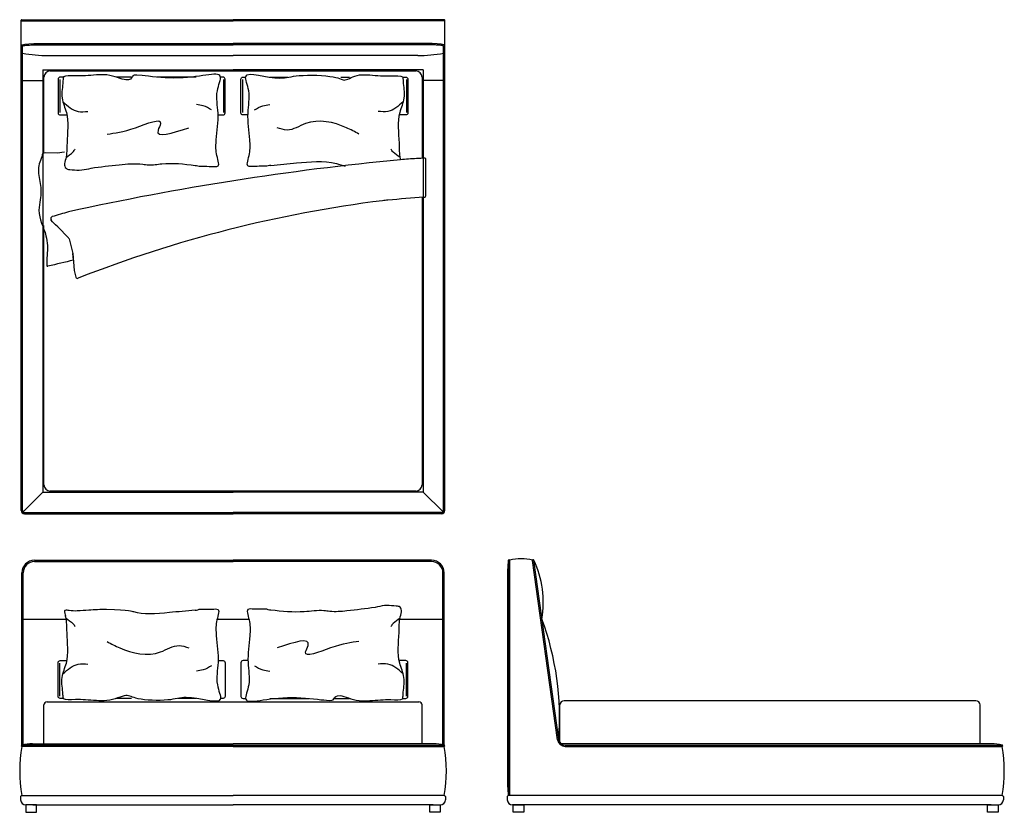
# Model space of a CAD drawing. Units: millimetres. Extents: x 3756 to 8443, y 1648 to 5421.
import ezdxf

# ---------------------------------------------------------------- set-up
doc = ezdxf.new("R2010")
doc.units = ezdxf.units.MM

msp = doc.modelspace()

# ---------------------------------------------------------------- linework, layer by layer
for p, q in [((3763.6, 3084.1), (3763.6, 5418.1)), ((3766.6, 5421.1), (4771.6, 5421.1)), ((3766.6, 5415.1), (4771.6, 5415.1)), ((5776.6, 5421.1), (4771.6, 5421.1)), ((5776.6, 5415.1), (4771.6, 5415.1)), ((5779.6, 3084.1), (5779.6, 5418.1)), ((3769.6, 3084.1), (3769.6, 5296.1)), ((3823.6, 5307.1), (4771.6, 5307.1)), ((3823.6, 5301.1), (4771.6, 5301.1)), ((5719.6, 5307.1), (4771.6, 5307.1)), ((5719.6, 5301.1), (4771.6, 5301.1)), ((5773.6, 3084.1), (5773.6, 5296.1)), ((3892.2, 5250.4), (4771.6, 5250.4)), ((5651.1, 5250.4), (4771.6, 5250.4)), ((3866.6, 5182.1), (3866.6, 3172.1)), ((3866.6, 5182.1), (4771.6, 5182.1)), ((3901.6, 5177.1), (5641.6, 5177.1)), ((5676.6, 5182.1), (4771.6, 5182.1)), ((4771.6, 5182.1), (4771.6, 5177.1)), ((5676.6, 5182.1), (5676.6, 3172.1)), ((3871.6, 4786.9), (3871.6, 5147.1)), ((3946.7, 5136.3), (3946.7, 4979.1)), ((4726.6, 5136.3), (4726.6, 4979.1)), ((4816.7, 5136.3), (4816.7, 4979.1)), ((5596.6, 5136.3), (5596.6, 4979.1)), ((5671.6, 5147.1), (5671.6, 4760.9)), ((5689.5, 4582.4), (5689.5, 4757)), ((5671.6, 4575.6), (5671.6, 3207.1)), ((3906.4, 4467.6), (3905.8, 4468.5)), ((3912.2, 4459.1), (3906.4, 4467.6)), ((3919.7, 4450.3), (3912.2, 4459.1)), ((3871.6, 3207.1), (3871.6, 4441.8)), ((3926.3, 4444.1), (3919.7, 4450.3)), ((3937.7, 4434.4), (3926.3, 4444.1)), ((3937.7, 4434.4), (3988.7, 4382.3)), ((3991.2, 4377.9), (4009.6, 4307.4)), ((4012.1, 4275.8), (4009.6, 4307.4)), ((4009.6, 4307.4), (4015.9, 4228)), ((4015.9, 4228), (4023.3, 4196)), ((3866.6, 3172.1), (4771.6, 3172.1)), ((5641.6, 3177.1), (3901.6, 3177.1)), ((5676.6, 3172.1), (4771.6, 3172.1)), ((3778.6, 3075.1), (4771.6, 3075.1)), ((3778.6, 3069.1), (4771.6, 3069.1)), ((5764.6, 3075.1), (4771.6, 3075.1)), ((5764.6, 3069.1), (4771.6, 3069.1)), ((3826.6, 2848), (4771.6, 2848)), ((3826.6, 2842), (4771.6, 2842)), ((5716.6, 2848), (4771.6, 2848)), ((5716.6, 2842), (4771.6, 2842)), ((6083.1, 1728), (6083.1, 2848)), ((6089.1, 1728), (6089.1, 2848)), ((6316.2, 1993.2), (6197.1, 2847.2)), ((6322.1, 1994), (6203.1, 2848)), ((3766.6, 1968), (3766.6, 2788)), ((3772.6, 1968), (3772.6, 2788)), ((5770.6, 1968), (5770.6, 2788)), ((5776.6, 1968), (5776.6, 2788)), ((6078.6, 2803), (6078.6, 1773.1)), ((3772.6, 2568), (3982.9, 2568)), ((4696.1, 2568), (4847.2, 2568)), ((5560.4, 2568), (5770.6, 2568)), ((3946.7, 2201.4), (3946.7, 2358.6)), ((5596.6, 2201.4), (5596.6, 2358.6)), ((3871.6, 1974), (3871.6, 2158.9)), ((3886.6, 2173.9), (4771.6, 2173.9)), ((4771.6, 2173.9), (5656.6, 2173.9)), ((5671.6, 1974), (5671.6, 2158.9)), ((6327.1, 1974), (6327.1, 2159)), ((8307.1, 2179), (6346.9, 2179)), ((8327.1, 1974), (8327.1, 2159)), ((3816.6, 1974), (4771.6, 1974)), ((5726.6, 1974), (4771.6, 1974)), ((8382.1, 1974), (6333.9, 1974)), ((4771.6, 1968), (3766.6, 1968)), ((4771.6, 1962), (3766.6, 1962)), ((4771.6, 1968), (5776.6, 1968)), ((4771.6, 1962), (5776.6, 1962)), ((6351.8, 1968), (8432.1, 1968)), ((6351.8, 1962), (8432.1, 1962)), ((3766.6, 1728), (4771.6, 1728)), ((5776.6, 1728), (4771.6, 1728)), ((8432.1, 1728), (6083.1, 1728)), ((3818.6, 1683), (3785.6, 1683)), ((3818.6, 1683), (3785.6, 1683)), ((3818.6, 1683), (4771.6, 1683)), ((5724.6, 1683), (4771.6, 1683)), ((5724.6, 1683), (5757.6, 1683)), ((5724.6, 1683), (5757.6, 1683)), ((6135.1, 1683), (6102.1, 1683)), ((6135.1, 1683), (6102.1, 1683)), ((8380.1, 1683), (6135.1, 1683)), ((8380.1, 1683), (8413.1, 1683)), ((8380.1, 1683), (8413.1, 1683))]:
    msp.add_line(p, q)
at = {"ltscale": 10}
for p, q in [((3769.6, 5132.4), (3866.6, 5132.4)), ((5773.6, 5132.4), (5676.6, 5132.4)), ((3772.3, 3077.8), (3866.6, 3172.1)), ((5771, 3077.8), (5676.6, 3172.1))]:
    msp.add_line(p, q, dxfattribs=at)
at = {"ltscale": 0.141421}
for p, q in [((3764.6, 1728), (3760.6, 1724)), ((5778.6, 1728), (5782.6, 1724)), ((6081.1, 1728), (6077.1, 1724)), ((8434.1, 1728), (8438.1, 1724))]:
    msp.add_line(p, q, dxfattribs=at)
at = {"ltscale": 0.4}
for p, q in [((3760.6, 1724), (3760.6, 1708)), ((3760.6, 1724), (3760.6, 1708)), ((5782.6, 1724), (5782.6, 1708)), ((5782.6, 1724), (5782.6, 1708)), ((6077.1, 1724), (6077.1, 1708)), ((8438.1, 1724), (8438.1, 1708)), ((8438.1, 1724), (8438.1, 1708))]:
    msp.add_line(p, q, dxfattribs=at)
at = {"ltscale": 0.05}
for p, q in [((3766.6, 1728), (3764.6, 1728)), ((5776.6, 1728), (5778.6, 1728)), ((6083.1, 1728), (6081.1, 1728)), ((8432.1, 1728), (8434.1, 1728))]:
    msp.add_line(p, q, dxfattribs=at)
for points in [[(3964.3, 5147.6), (3949.1, 5147.6, 0.414214), (3939.1, 5137.6), (3939.1, 4977.6, 0.414214), (3949.1, 4967.6), (3981.2, 4967.6)], [(4700.5, 4967.6), (4724.1, 4967.6, 0.414214), (4734.1, 4977.6), (4734.1, 5137.6, 0.414214), (4724.1, 5147.6), (4711.8, 5147.6)], [(4842.8, 4967.6), (4819.1, 4967.6, -0.414214), (4809.1, 4977.6), (4809.1, 5137.6, -0.414214), (4819.1, 5147.6), (4831.5, 5147.6)], [(5579, 5147.6), (5594.1, 5147.6, -0.414214), (5604.1, 5137.6), (5604.1, 4977.6, -0.414214), (5594.1, 4967.6), (5562.1, 4967.6)], [(3964.3, 2190.1), (3949.1, 2190.1, -0.414214), (3939.1, 2200.1), (3939.1, 2360.1, -0.414214), (3949.1, 2370.1), (3981.2, 2370.1)], [(4700.5, 2370.1), (4724.1, 2370.1, -0.414214), (4734.1, 2360.1), (4734.1, 2200.1, -0.414214), (4724.1, 2190.1), (4711.8, 2190.1)], [(4842.8, 2370.1), (4819.1, 2370.1, 0.414214), (4809.1, 2360.1), (4809.1, 2200.1, 0.414214), (4819.1, 2190.1), (4831.5, 2190.1)], [(5579, 2190.1), (5594.1, 2190.1, 0.414214), (5604.1, 2200.1), (5604.1, 2360.1, 0.414214), (5594.1, 2370.1), (5562.1, 2370.1)]]:
    msp.add_lwpolyline(points, format="xyb")
for points in [[(4288.9, 5147.6), (4216.6, 5147.6)], [(4596.8, 5147.6), (4410.6, 5147.6)], [(4946.5, 5147.6), (5032.7, 5147.6)], [(5284.4, 5147.6), (5326.7, 5147.6)], [(4288.9, 2190.1), (4216.6, 2190.1)], [(4596.8, 2190.1), (4510.6, 2190.1)], [(4946.5, 2190.1), (5132.7, 2190.1)], [(5254.4, 2190.1), (5326.7, 2190.1)]]:
    msp.add_lwpolyline(points)
at = {"flags": 128}
msp.add_lwpolyline([(3866, 4786), (3881.2, 4788.5), (3938.5, 4787.8), (3957, 4790.1), (3968.7, 4792.3)], dxfattribs=at)
for points in [[(3835.6, 1683), (3785.6, 1683), (3785.6, 1648), (3835.6, 1648)], [(5707.6, 1683), (5757.6, 1683), (5757.6, 1648), (5707.6, 1648)], [(6105.1, 1683), (6155.1, 1683), (6155.1, 1648), (6105.1, 1648)], [(8363.1, 1683), (8413.1, 1683), (8413.1, 1648), (8363.1, 1648)]]:
    msp.add_lwpolyline(points, close=True)
for centre, radius, start, end in [((3766.6, 5418.1), 3, 90, 270), ((5776.6, 5418.1), 3, 270, 90), ((3892.2, 5897.4), 647, 259.0813, 270), ((5651.1, 5897.4), 647, 270, 280.9187), ((3901.6, 5147.1), 30, 90, 180), ((5641.6, 5147.1), 30, 0, 90), ((6792, -8205.5), 13017.3, 95.38996, 102.43828), ((6706.5, -7441.9), 12249.1, 95.14998, 95.32727), ((11794.3, -106483.6), 111413.3, 93.14384, 93.18358), ((5684.5, 4757), 5, 0, 94.2148), ((6216.7, -1350.4), 5955.1, 97.07757, 111.4989), ((6060.2, -464.6), 5057, 96.2565, 96.5542), ((6570.9, -7445.9), 12055, 94.24049, 95.05333), ((5681.6, 4583.8), 7.98, 254.5806, 349.7476), ((7462.2, -7512.2), 12510.5, 106.12191, 106.48964), ((3914, 4474.2), 10, 106.4896, 214.8157), ((3981.5, 4375.3), 10, 14.6253, 44.3678), ((5487.1, -2338.9), 6777.2, 102.57011, 103.62331), ((3889.6, 4252.4), 5, 181.8451, 283.6233), ((4031.1, 4197.8), 8, 192.9987, 292.9998), ((3901.6, 3207.1), 30, 180, 270), ((5641.6, 3207.1), 30, 270, 0), ((3778.6, 3084.1), 15, 180, 270), ((3778.6, 3084.1), 9, 180, 270), ((5764.6, 3084.1), 15, 270, 0), ((5764.6, 3084.1), 9, 270, 0), ((3826.6, 2788), 60, 90, 180), ((3826.6, 2788), 54, 90, 180), ((5716.6, 2788), 60, 0, 90), ((5716.6, 2788), 54, 0, 90), ((6306.9, 2803), 228.3, 168.6226, 180), ((6086.1, 2848), 3, 0, 180), ((6143.1, 2622.2), 232.2, 76.5457, 103.4543), ((6200.1, 2847.6), 3, 7.7553, 187.7553), ((5775.4, 2645.7), 473.1, 350.5499, 25.3194), ((4950.1, 2095.3), 1375.8, 355.7745, 20.0947), ((3886.6, 2158.9), 15, 90, 180), ((5656.6, 2158.9), 15, 0, 90), ((6347.1, 2159), 20, 90, 180), ((8307.1, 2159), 20, 0, 90), ((3816.6, 1761), 213, 90, 103.5792), ((5726.6, 1761), 213, 76.4208, 90), ((6351.8, 1998), 36, 187.7553, 270), ((6351.8, 1998), 30, 187.7553, 270), ((8382.1, 1761), 213, 76.4208, 90), ((4417.3, 1845), 661.1, 169.8059, 190.1941), ((3766.6, 1965), 3, 90, 270), ((5776.6, 1965), 3, 270, 90), ((5126, 1845), 661.1, 349.8059, 10.1941), ((8432.1, 1965), 3, 270, 90), ((7781.5, 1845), 661.1, 349.8059, 10.1941), ((6306.9, 1773.1), 228.3, 180, 191.3774), ((3785.6, 1708), 25, 180, 270), ((3785.6, 1708), 25, 180.0001, 270), ((5757.6, 1708), 25, 270, 0), ((5757.6, 1708), 25, 270, 359.9999), ((6102.1, 1708), 25, 180.0001, 270), ((8413.1, 1708), 25, 270, 0), ((8413.1, 1708), 25, 270, 359.9999)]:
    msp.add_arc(centre, radius, start, end)
at = {"extrusion": (0, 0, -1)}
msp.add_ellipse((3823.6, 5298.8), major_axis=(60, 0), ratio=0.138883, start_param=3.141593, end_param=4.712389, dxfattribs=at)
msp.add_ellipse((5719.6, 5298.8), major_axis=(-60, 0), ratio=0.138883, start_param=3.141593, end_param=4.712389)
for points, knots in [([(3769.6, 5296.1), (3769.8, 5296.2), (3770, 5296.2), (3770.9, 5296.5), (3771.5, 5296.7), (3773.8, 5297.3), (3775.7, 5297.7), (3779.9, 5298.4), (3782.4, 5298.8), (3790.4, 5299.7), (3796.8, 5300.3), (3810, 5300.9), (3816.8, 5301.1), (3823.6, 5301.1)], [3.506471, 3.506471, 3.506471, 3.506471, 3.542097, 3.542097, 3.636068, 3.636068, 3.81623, 3.81623, 3.996392, 3.996392, 4.367043, 4.367043, 4.712389, 4.712389, 4.712389, 4.712389]), ([(5773.6, 5296.1), (5773.5, 5296.2), (5773.3, 5296.2), (5772.4, 5296.5), (5771.7, 5296.7), (5769.5, 5297.3), (5767.6, 5297.7), (5763.3, 5298.4), (5760.9, 5298.8), (5752.9, 5299.7), (5746.5, 5300.3), (5733.3, 5300.9), (5726.5, 5301.1), (5719.6, 5301.1)], [3.506471, 3.506471, 3.506471, 3.506471, 3.542097, 3.542097, 3.636068, 3.636068, 3.81623, 3.81623, 3.996392, 3.996392, 4.367043, 4.367043, 4.712389, 4.712389, 4.712389, 4.712389]), ([(4610.5, 4723.4, 10), (4649.8, 4723.7, 10), (4678.5, 4721.4, 10), (4712.6, 4722.3, 10), (4687.7, 4783.1, 10), (4692.5, 4871.8, 10), (4707.7, 4971.5, 10), (4684.6, 5075.5, 10), (4744.2, 5195.3, 10), (4572.9, 5126.4, 10), (4294.5, 5161.6, 10), (4297.6, 5153.4, 10), (4271.6, 5120.8, 10), (4191.5, 5161.9, 10), (4097, 5156.8, 10), (4034.1, 5150.2, 10), (3967.3, 5157.2, 10), (3962.4, 5142.4, 10), (3962.8, 5117, 10), (3949.4, 5047.1, 10), (3994.7, 4958, 10), (3979.1, 4858.3, 10), (3981.7, 4770.2, 10), (3964.4, 4728.4, 10), (3980.5, 4707.1, 10), (3988.5, 4709, 10), (4005.6, 4707.1, 10)], [391.998131, 391.998131, 391.998131, 391.998131, 458.996227, 484.096279, 549.795664, 611.209095, 737.81767, 847.074748, 933.990995, 1114.310111, 1195.049208, 1299.23986, 1395.500158, 1502.207482, 1552.731826, 1668.793154, 1750.276841, 1765.442036, 1795.935607, 1874.270949, 1945.596722, 2091.364022, 2165.956823, 2201.453606, 2234.53929, 2264.492474, 2264.492474, 2264.492474, 2264.492474]), ([(4932.8, 4723.4, 10), (4893.5, 4723.7, 10), (4864.8, 4721.4, 10), (4830.7, 4722.3, 10), (4855.6, 4783.1, 10), (4850.8, 4871.8, 10), (4835.6, 4971.5, 10), (4858.6, 5075.5, 10), (4799.1, 5195.3, 10), (4970.4, 5126.4, 10), (5078.8, 5161.6, 10), (5275.7, 5153.4, 10), (5301.7, 5120.8, 10), (5351.8, 5161.9, 10), (5446.3, 5156.8, 10), (5509.2, 5150.2, 10), (5576, 5157.2, 10), (5580.9, 5142.4, 10), (5580.5, 5117, 10), (5593.9, 5047.1, 10), (5548.6, 4958, 10), (5564.2, 4858.3, 10), (5561.9, 4780.5, 10), (5568.7, 4756, 10), (5569.2, 4754.3, 10)], [391.998131, 391.998131, 391.998131, 391.998131, 458.996227, 484.096279, 549.795664, 611.209095, 737.81767, 847.074748, 933.990995, 1114.310111, 1195.049208, 1299.23986, 1395.500158, 1502.207482, 1552.731826, 1668.793154, 1750.276841, 1765.442036, 1795.935607, 1874.270949, 1945.596722, 2091.364022, 2165.956823, 2171.521529, 2171.521529, 2171.521529, 2171.521529]), ([(3866, 4786), (3860.7, 4763), (3835.4, 4715.3), (3858.4, 4640.7), (3857.4, 4573.3), (3838.6, 4488.9), (3888.2, 4403.6), (3889.5, 4314.5), (3884.1, 4267.9), (3884.6, 4252.3)], [7.237396, 7.237396, 7.237396, 7.237396, 77.42377, 153.127881, 230.004943, 280.246489, 404.795862, 498.086891, 545.005959, 545.005959, 545.005959, 545.005959]), ([(4951.9, 4727.6, -1.9), (4992.6, 4731.3, -1.1), (5095.7, 4740.8, 0.9), (5216.6, 4753, -0.3), (5291, 4728, 0.1), (5304.6, 4723.7, 0.1)], [0, 0, 0, 0, 123.148568, 312.186866, 354.742594, 354.742594, 354.742594, 354.742594]), ([(4005.6, 4707.1, 10), (4020.8, 4705.9, 6.1), (4050.9, 4703.4, -1.5), (4080.9, 4710.7, -3), (4095.7, 4714.8, -2.9)], [0, 0, 0, 0, 46.794478, 92.414297, 92.414297, 92.414297, 92.414297]), ([(4591.4, 4727.6, -1.9), (4593.7, 4727.5, -1.6), (4600.8, 4726.9, 0.4), (4606.6, 4724.8, 6.1), (4610.5, 4723.4, 10)], [595.418151, 595.418151, 595.418151, 595.418151, 602.679589, 619.135799, 619.135799, 619.135799, 619.135799]), ([(4951.9, 4727.6, -1.9), (4949.6, 4727.5, -1.6), (4942.4, 4726.9, 0.4), (4936.7, 4724.8, 6.1), (4932.8, 4723.4, 10)], [595.418151, 595.418151, 595.418151, 595.418151, 602.679589, 619.135799, 619.135799, 619.135799, 619.135799]), ([(4932.8, 2614.3, 10), (4893.5, 2614, 10), (4864.8, 2616.3, 10), (4830.7, 2615.4, 10), (4855.6, 2554.6, 10), (4850.8, 2465.9, 10), (4835.6, 2366.2, 10), (4858.6, 2262.2, 10), (4799.1, 2142.4, 10), (4970.4, 2211.2, 10), (5248.8, 2176, 10), (5245.7, 2184.3, 10), (5271.7, 2216.9, 10), (5351.8, 2175.8, 10), (5446.3, 2180.8, 10), (5509.2, 2187.5, 10), (5576, 2180.5, 10), (5580.9, 2195.3, 10), (5580.5, 2220.7, 10), (5593.9, 2290.6, 10), (5548.6, 2379.7, 10), (5564.2, 2479.3, 10), (5561.6, 2567.5, 10), (5578.9, 2609.3, 10), (5562.8, 2630.6, 10), (5554.8, 2628.7, 10), (5537.7, 2630.6, 10)], [391.998131, 391.998131, 391.998131, 391.998131, 458.996227, 484.096279, 549.795664, 611.209095, 737.81767, 847.074748, 933.990995, 1114.310111, 1195.049208, 1299.23986, 1395.500158, 1502.207482, 1552.731826, 1668.793154, 1750.276841, 1765.442036, 1795.935607, 1874.270949, 1945.596722, 2091.364022, 2165.956823, 2201.453606, 2234.53929, 2264.492474, 2264.492474, 2264.492474, 2264.492474]), ([(5537.7, 2630.6, 10), (5522.5, 2631.8, 6.1), (5492.4, 2634.2, -1.5), (5462.4, 2627, -3), (5447.6, 2622.9, -2.9)], [0, 0, 0, 0, 46.794478, 92.414297, 92.414297, 92.414297, 92.414297]), ([(4610.5, 2614.3, 10), (4649.8, 2614, 10), (4678.5, 2616.3, 10), (4712.6, 2615.4, 10), (4687.7, 2554.6, 10), (4692.5, 2465.9, 10), (4707.7, 2366.2, 10), (4684.6, 2262.2, 10), (4744.2, 2142.4, 10), (4572.9, 2211.2, 10), (4464.5, 2176, 10), (4297.6, 2184.3, 10), (4271.6, 2216.9, 10), (4191.5, 2175.8, 10), (4097, 2180.8, 10), (4034.1, 2187.5, 10), (3967.3, 2180.5, 10), (3962.4, 2195.3, 10), (3962.8, 2220.7, 10), (3949.4, 2290.6, 10), (3994.7, 2379.7, 10), (3979.1, 2479.3, 10), (3981.4, 2557.2, 10), (3974.6, 2581.7, 10), (3974.1, 2583.4, 10)], [391.998131, 391.998131, 391.998131, 391.998131, 458.996227, 484.096279, 549.795664, 611.209095, 737.81767, 847.074748, 933.990995, 1114.310111, 1195.049208, 1299.23986, 1395.500158, 1502.207482, 1552.731826, 1668.793154, 1750.276841, 1765.442036, 1795.935607, 1874.270949, 1945.596722, 2091.364022, 2165.956823, 2171.521529, 2171.521529, 2171.521529, 2171.521529]), ([(4591.4, 2610.1, -1.9), (4550.7, 2606.3, -1.1), (4447.5, 2596.9, 0.9), (4326.7, 2584.7, -0.3), (4282.3, 2609.7, 0.1), (4169.1, 2614, 0.1)], [0, 0, 0, 0, 123.148568, 312.186866, 354.742594, 354.742594, 354.742594, 354.742594]), ([(4591.4, 2610.1, -1.9), (4593.7, 2610.2, -1.6), (4600.8, 2610.8, 0.4), (4606.6, 2612.9, 6.1), (4610.5, 2614.3, 10)], [595.418151, 595.418151, 595.418151, 595.418151, 602.679589, 619.135799, 619.135799, 619.135799, 619.135799]), ([(4951.9, 2610.1, -1.9), (4949.6, 2610.2, -1.6), (4942.4, 2610.8, 0.4), (4936.7, 2612.9, 6.1), (4932.8, 2614.3, 10)], [595.418151, 595.418151, 595.418151, 595.418151, 602.679589, 619.135799, 619.135799, 619.135799, 619.135799])]:
    msp.add_open_spline(points, degree=3, knots=knots)
for points in [[(3962.2, 5030, 10), (4034.3, 4984.4, 10), (4081.2, 4984.4, 10)], [(4669.6, 4991.6, 10), (4629.5, 5011.4, 10), (4597.3, 5017, 10)], [(4873.6, 4991.6, 10), (4913.8, 5011.4, 10), (4946, 5017, 10)], [(5581.1, 5030, 10), (5509, 4984.4, 10), (5462.1, 4984.4, 10)], [(4172.2, 4876.7, 10), (4307.3, 4907.1, 10), (4426.5, 4926.4, 10), (4414.7, 4896, 10), (4561.6, 4907.1, 10)], [(5371.1, 4876.7, 10), (5311, 4907.1, 10), (5116.8, 4926.4, 10), (5028.6, 4896, 10), (4981.7, 4907.1, 10)], [(3976.9, 4765.6, 10), (4009.4, 4791.1, 10), (4020.5, 4804.9, 10)], [(5566.4, 4765.6, 10), (5533.9, 4791.1, 10), (5522.8, 4804.9, 10)], [(4095.7, 4714.8, -2.9), (4229.4, 4731), (4341.6, 4733.5), (4369.2, 4730.2), (4432.7, 4735.1), (4591.4, 4727.6, -1.9)], [(4169.1, 2614, 0.1), (4085.1, 2610.2), (4030.1, 2606.4), (3991.7, 2608.2), (3973.1, 2609), (3969.4, 2607.3), (3969.8, 2600), (3971.1, 2594.5), (3974.1, 2583.4, 10)], [(5447.6, 2622.9, -2.9), (5313.9, 2606.7), (5231.7, 2604.2), (5204.1, 2607.5), (5110.6, 2602.6), (4951.9, 2610.1, -1.9)], [(3976.9, 2572, 10), (4009.4, 2546.6, 10), (4020.5, 2532.8, 10)], [(5566.4, 2572, 10), (5533.9, 2546.6, 10), (5522.8, 2532.8, 10)], [(5371.1, 2461, 10), (5236, 2430.6, 10), (5116.8, 2411.3, 10), (5128.6, 2441.7, 10), (4981.7, 2430.6, 10)], [(4172.2, 2461, 10), (4232.3, 2430.6, 10), (4426.5, 2411.3, 10), (4514.7, 2441.7, 10), (4561.6, 2430.6, 10)], [(3962.2, 2307.7, 10), (4034.3, 2353.3, 10), (4081.2, 2353.3, 10)], [(4669.6, 2346, 10), (4629.5, 2326.3, 10), (4597.3, 2320.7, 10)], [(4873.6, 2346, 10), (4913.8, 2326.3, 10), (4946, 2320.7, 10)], [(5581.1, 2307.7, 10), (5509, 2353.3, 10), (5462.1, 2353.3, 10)]]:
    msp.add_spline(points, degree=3)

doc.saveas('drawing.dxf')
